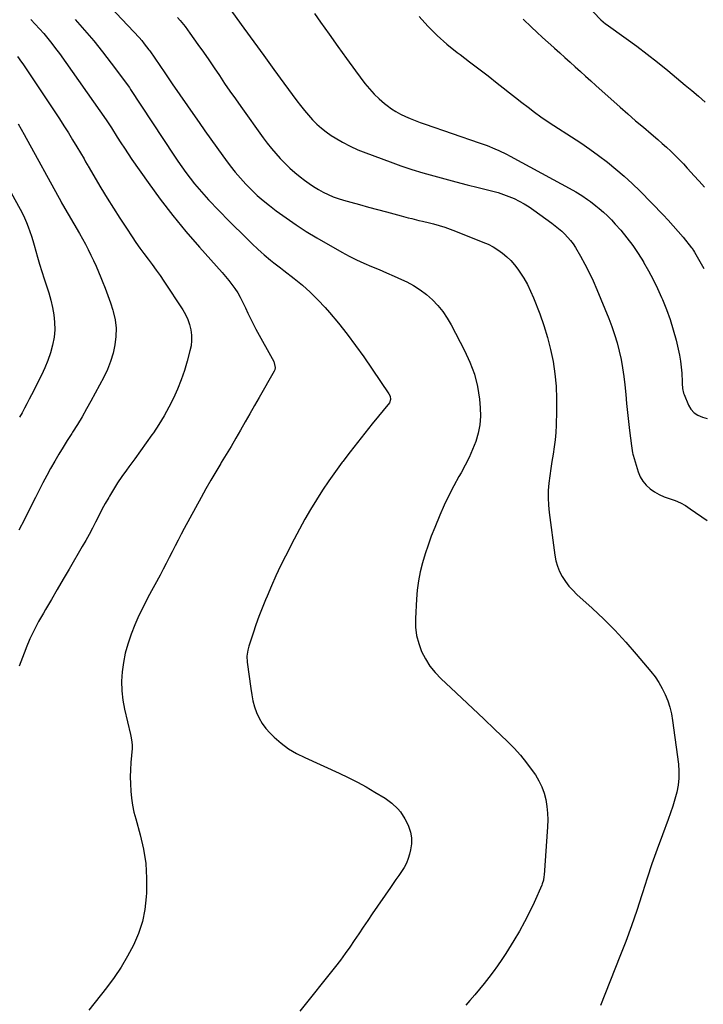
# Model space of a CAD drawing. Units: inches. Extents: x 1841480 to 1846811, y 452831 to 458151.
# Drawn here: x 1844037 to 1844435, y 453553 to 454126 of the extents above; entities that cross this region are included whole.
import ezdxf

# ---------------------------------------------------------------- set-up
doc = ezdxf.new("R2010")
doc.units = ezdxf.units.IN
doc.header["$MEASUREMENT"] = 0
doc.layers.add('7', color=7, linetype='Continuous')
doc.layers.add('8', color=7, linetype='Continuous')

msp = doc.modelspace()

# ---------------------------------------------------------------- linework, layer by layer
at = {"layer": '7', "color": 18}
for points in [[(1844065.93, 454158.67, 1834), (1844103.72, 454118.65, 1834), (1844106.83, 454115.21, 1834), (1844108.32, 454113.44, 1834), (1844109.79, 454111.65, 1834), (1844112.54, 454108.19, 1834), (1844112.74, 454107.93, 1834), (1844113.05, 454107.47, 1834), (1844121.7, 454094.82, 1834), (1844126.09, 454088.41, 1834), (1844130.49, 454082, 1834), (1844134.9, 454075.6, 1834), (1844139.32, 454069.21, 1834), (1844141.66, 454065.84, 1834), (1844145.06, 454060.96, 1834), (1844148.49, 454056.1, 1834), (1844151.95, 454051.25, 1834), (1844155.43, 454046.42, 1834), (1844156.94, 454044.34, 1834), (1844159.75, 454040.62, 1834), (1844162.65, 454036.98, 1834), (1844165.68, 454033.45, 1834), (1844168.81, 454030, 1834), (1844172.08, 454026.68, 1834), (1844175.46, 454023.48, 1834), (1844178.98, 454020.45, 1834), (1844182.61, 454017.53, 1834), (1844186.46, 454014.57, 1834), (1844192.17, 454010.37, 1834), (1844197.98, 454006.32, 1834), (1844203.95, 454002.5, 1834), (1844210.02, 453998.84, 1834), (1844224.63, 453990.41, 1834), (1844228.82, 453988.12, 1834), (1844233.08, 453985.95, 1834), (1844237.42, 453983.96, 1834), (1844241.82, 453982.1, 1834), (1844246.25, 453980.29, 1834), (1844250.66, 453978.43, 1834), (1844255.03, 453976.49, 1834), (1844259.38, 453974.5, 1834), (1844262.31, 453973.13, 1834), (1844266.35, 453970.98, 1834), (1844270.21, 453968.58, 1834), (1844273.81, 453965.8, 1834), (1844277.23, 453962.77, 1834), (1844280.34, 453959.42, 1834), (1844283.23, 453955.89, 1834), (1844285.78, 453952.12, 1834), (1844288.11, 453948.18, 1834), (1844295.97, 453933.34, 1834), (1844299.08, 453926.53, 1834), (1844301.64, 453919.56, 1834), (1844303.36, 453912.34, 1834), (1844304.54, 453904.95, 1834), (1844305.03, 453899.99, 1834), (1844305.18, 453895, 1834), (1844304.88, 453890.06, 1834), (1844303.91, 453885.21, 1834), (1844302.49, 453880.41, 1834), (1844300.61, 453875.72, 1834), (1844298.57, 453871.1, 1834), (1844296.31, 453866.58, 1834), (1844293.89, 453862.14, 1834), (1844292.68, 453860.05, 1834), (1844289.66, 453854.57, 1834), (1844286.78, 453849.01, 1834), (1844284.13, 453843.34, 1834), (1844281.62, 453837.6, 1834), (1844278.59, 453830.27, 1834), (1844276.61, 453825.23, 1834), (1844274.74, 453820.15, 1834), (1844273.04, 453815.01, 1834), (1844271.46, 453809.84, 1834), (1844270.15, 453804.6, 1834), (1844269.09, 453799.32, 1834), (1844268.39, 453793.98, 1834), (1844267.95, 453788.59, 1834), (1844267.41, 453777.35, 1834), (1844267.51, 453772.44, 1834), (1844268.07, 453767.61, 1834), (1844269.28, 453762.91, 1834), (1844270.94, 453758.29, 1834), (1844273.21, 453753.91, 1834), (1844275.79, 453749.77, 1834), (1844278.86, 453745.97, 1834), (1844282.26, 453742.4, 1834), (1844287.88, 453737.18, 1834), (1844294.32, 453731.16, 1834), (1844300.75, 453725.13, 1834), (1844307.14, 453719.06, 1834), (1844313.52, 453712.98, 1834), (1844320.75, 453706.05, 1834), (1844324.67, 453702.06, 1834), (1844328.41, 453697.94, 1834), (1844331.91, 453693.59, 1834), (1844335.23, 453689.1, 1834), (1844337.09, 453686.44, 1834), (1844339.13, 453683.07, 1834), (1844340.87, 453679.59, 1834), (1844342.16, 453675.91, 1834), (1844343.16, 453672.11, 1834), (1844343.77, 453668.2, 1834), (1844344.17, 453664.27, 1834), (1844344.26, 453660.33, 1834), (1844344.14, 453656.37, 1834), (1844342.14, 453628.2, 1834), (1844342.07, 453627.46, 1834), (1844341.72, 453625.23, 1834), (1844341.08, 453623.09, 1834), (1844340.8, 453622.39, 1834), (1844336.31, 453612.31, 1834), (1844333.65, 453606.65, 1834), (1844330.83, 453601.07, 1834), (1844327.79, 453595.61, 1834), (1844324.58, 453590.23, 1834), (1844319.86, 453582.66, 1834), (1844317.52, 453579.05, 1834), (1844315.11, 453575.49, 1834), (1844312.59, 453572.01, 1834), (1844309.99, 453568.58, 1834), (1844307.31, 453565.21, 1834), (1844304.6, 453561.87, 1834), (1844301.84, 453558.57, 1834), (1844299.04, 453555.3, 1834), (1844296.61, 453552.51, 1834)], [(1844366.74, 454134.31, 1822), (1844375.06, 454125.56, 1822), (1844377.8, 454123.29, 1822), (1844378.22, 454123, 1822), (1844389.86, 454114.74, 1822), (1844396.04, 454110.24, 1822), (1844402.14, 454105.64, 1822), (1844408.13, 454100.9, 1822), (1844414.04, 454096.06, 1822), (1844424.08, 454087.64, 1822), (1844427.96, 454084.37, 1822), (1844431.83, 454081.08, 1822), (1844435.68, 454077.77, 1822)], [(1844043.92, 454125.73, 1838), (1844046.46, 454123.04, 1838), (1844048.94, 454120.3, 1838), (1844051.38, 454117.53, 1838), (1844053.74, 454114.69, 1838), (1844056.05, 454111.81, 1838), (1844058.28, 454108.87, 1838), (1844060.45, 454105.88, 1838), (1844087.58, 454067.37, 1838), (1844088.37, 454066.23, 1838), (1844090.29, 454063.33, 1838), (1844090.67, 454062.74, 1838), (1844094.06, 454057.35, 1838), (1844096.15, 454054.09, 1838), (1844098.28, 454050.84, 1838), (1844100.45, 454047.62, 1838), (1844102.65, 454044.42, 1838), (1844112, 454031.04, 1838), (1844119.06, 454021.3, 1838), (1844126.36, 454011.74, 1838), (1844134.01, 454002.46, 1838), (1844141.88, 453993.36, 1838), (1844155.1, 453978.63, 1838), (1844157.05, 453976.37, 1838), (1844158.93, 453974.07, 1838), (1844160.73, 453971.69, 1838), (1844162.47, 453969.27, 1838), (1844164.08, 453966.77, 1838), (1844165.6, 453964.21, 1838), (1844166.97, 453961.57, 1838), (1844168.6, 453958.06, 1838), (1844170.02, 453954.93, 1838), (1844171.5, 453951.84, 1838), (1844173.06, 453948.78, 1838), (1844174.68, 453945.76, 1838), (1844185.12, 453926.97, 1838), (1844185.95, 453923.4, 1838), (1844185.63, 453921.99, 1838), (1844185.32, 453921.32, 1838), (1844176.54, 453906.01, 1838), (1844173.82, 453901.26, 1838), (1844171.1, 453896.5, 1838), (1844168.39, 453891.74, 1838), (1844165.69, 453886.97, 1838), (1844162.97, 453882.22, 1838), (1844160.21, 453877.48, 1838), (1844157.41, 453872.78, 1838), (1844154.57, 453868.09, 1838), (1844154.3, 453867.64, 1838), (1844151.34, 453862.73, 1838), (1844148.43, 453857.78, 1838), (1844145.59, 453852.79, 1838), (1844142.81, 453847.77, 1838), (1844133.02, 453829.74, 1838), (1844131.23, 453826.39, 1838), (1844129.46, 453823.02, 1838), (1844127.72, 453819.63, 1838), (1844126.02, 453816.23, 1838), (1844124.31, 453812.83, 1838), (1844122.58, 453809.44, 1838), (1844120.82, 453806.06, 1838), (1844119.03, 453802.71, 1838), (1844111.95, 453789.58, 1838), (1844109.27, 453784.38, 1838), (1844106.72, 453779.11, 1838), (1844104.39, 453773.74, 1838), (1844102.19, 453768.32, 1838), (1844101.94, 453767.68, 1838), (1844100.18, 453762.47, 1838), (1844098.71, 453757.2, 1838), (1844097.66, 453751.83, 1838), (1844096.9, 453746.38, 1838), (1844096.63, 453740.91, 1838), (1844096.72, 453735.46, 1838), (1844097.34, 453730.04, 1838), (1844098.32, 453724.65, 1838), (1844101.74, 453709.94, 1838), (1844101.97, 453708.94, 1838), (1844102.39, 453706.93, 1838), (1844102.81, 453703.89, 1838), (1844102.76, 453701.85, 1838), (1844102.05, 453693.66, 1838), (1844101.79, 453689.52, 1838), (1844101.67, 453685.39, 1838), (1844101.74, 453681.26, 1838), (1844101.95, 453677.12, 1838), (1844102.39, 453673.01, 1838), (1844102.98, 453668.93, 1838), (1844103.82, 453664.88, 1838), (1844104.82, 453660.87, 1838), (1844107.38, 453651.72, 1838), (1844109.28, 453643.39, 1838), (1844110.63, 453635, 1838), (1844111.15, 453626.51, 1838), (1844111.11, 453617.97, 1838), (1844110.98, 453615.54, 1838), (1844110.14, 453608.28, 1838), (1844108.72, 453601.17, 1838), (1844106.43, 453594.29, 1838), (1844103.57, 453587.57, 1838), (1844100.07, 453581.08, 1838), (1844096.33, 453574.75, 1838), (1844092.21, 453568.65, 1838), (1844087.86, 453562.7, 1838), (1844077.65, 453549.61, 1838)], [(1844069.62, 454125.79, 1836), (1844075.07, 454119.59, 1836), (1844080.41, 454113.3, 1836), (1844085.57, 454106.87, 1836), (1844090.61, 454100.33, 1836), (1844100.05, 454087.77, 1836), (1844100.52, 454087.12, 1836), (1844101.2, 454086.12, 1836), (1844101.65, 454085.45, 1836), (1844101.87, 454085.12, 1836), (1844127.01, 454046.84, 1836), (1844129.3, 454043.42, 1836), (1844131.64, 454040.04, 1836), (1844134.04, 454036.71, 1836), (1844136.49, 454033.41, 1836), (1844139.03, 454030.18, 1836), (1844141.65, 454027.01, 1836), (1844144.38, 454023.94, 1836), (1844147.18, 454020.94, 1836), (1844159.22, 454008.49, 1836), (1844162.51, 454005.14, 1836), (1844165.83, 454001.81, 1836), (1844169.19, 453998.53, 1836), (1844172.59, 453995.28, 1836), (1844175.89, 453992.16, 1836), (1844177.68, 453990.52, 1836), (1844179.49, 453988.9, 1836), (1844183.23, 453985.8, 1836), (1844185.14, 453984.29, 1836), (1844188.97, 453981.29, 1836), (1844190.89, 453979.8, 1836), (1844196.88, 453975.19, 1836), (1844201.67, 453971.26, 1836), (1844206.3, 453967.15, 1836), (1844210.67, 453962.78, 1836), (1844214.88, 453958.24, 1836), (1844217.42, 453955.32, 1836), (1844222.66, 453949.1, 1836), (1844227.75, 453942.75, 1836), (1844232.6, 453936.23, 1836), (1844237.31, 453929.59, 1836), (1844251.99, 453908.07, 1836), (1844252.65, 453906.8, 1836), (1844252.98, 453904.71, 1836), (1844252.24, 453902.82, 1836), (1844242.28, 453890.57, 1836), (1844237.94, 453885.17, 1836), (1844233.64, 453879.74, 1836), (1844229.4, 453874.26, 1836), (1844225.19, 453868.76, 1836), (1844224.8, 453868.25, 1836), (1844220.89, 453862.92, 1836), (1844217.08, 453857.53, 1836), (1844213.42, 453852.04, 1836), (1844209.86, 453846.48, 1836), (1844206.44, 453840.83, 1836), (1844203.12, 453835.12, 1836), (1844199.95, 453829.33, 1836), (1844196.87, 453823.49, 1836), (1844191.86, 453813.7, 1836), (1844189.02, 453807.98, 1836), (1844186.28, 453802.22, 1836), (1844183.67, 453796.39, 1836), (1844181.16, 453790.51, 1836), (1844180.21, 453788.23, 1836), (1844178.29, 453783.45, 1836), (1844176.45, 453778.63, 1836), (1844174.71, 453773.78, 1836), (1844173.05, 453768.9, 1836), (1844170.58, 453761.39, 1836), (1844169.95, 453759.08, 1836), (1844169.48, 453755.53, 1836), (1844169.62, 453751.96, 1836), (1844171.65, 453736.68, 1836), (1844172.24, 453733.12, 1836), (1844172.98, 453729.6, 1836), (1844173.94, 453726.14, 1836), (1844175.06, 453722.71, 1836), (1844176.5, 453719.45, 1836), (1844178.22, 453716.37, 1836), (1844180.35, 453713.56, 1836), (1844182.75, 453710.92, 1836), (1844185.35, 453708.44, 1836), (1844189.42, 453704.94, 1836), (1844193.69, 453701.73, 1836), (1844198.27, 453698.98, 1836), (1844203.05, 453696.52, 1836), (1844223.08, 453687.49, 1836), (1844228.39, 453684.97, 1836), (1844233.64, 453682.33, 1836), (1844238.78, 453679.48, 1836), (1844243.85, 453676.51, 1836), (1844249.76, 453672.9, 1836), (1844253.68, 453670.12, 1836), (1844257.17, 453666.82, 1836), (1844258.7, 453664.97, 1836), (1844261.31, 453660.98, 1836), (1844262.39, 453658.84, 1836), (1844263.38, 453656.59, 1836), (1844264.47, 453653.21, 1836), (1844265.11, 453649.8, 1836), (1844265.07, 453646.33, 1836), (1844264.58, 453642.82, 1836), (1844264.01, 453640.49, 1836), (1844263.18, 453637.79, 1836), (1844262.16, 453635.17, 1836), (1844260.85, 453632.69, 1836), (1844259.36, 453630.3, 1836), (1844257.71, 453627.97, 1836), (1844256.07, 453625.63, 1836), (1844254.44, 453623.29, 1836), (1844252.82, 453620.95, 1836), (1844242.3, 453605.74, 1836), (1844239.66, 453601.89, 1836), (1844237.04, 453598.03, 1836), (1844234.44, 453594.15, 1836), (1844231.86, 453590.27, 1836), (1844229.24, 453586.41, 1836), (1844226.55, 453582.59, 1836), (1844223.77, 453578.85, 1836), (1844220.91, 453575.16, 1836), (1844200.15, 453549.04, 1836)], [(1844129.14, 454126.98, 1832), (1844130.64, 454125.22, 1832), (1844133.53, 454121.61, 1832), (1844134.91, 454119.76, 1832), (1844136.27, 454117.89, 1832), (1844140.98, 454111.23, 1832), (1844144.13, 454106.74, 1832), (1844147.26, 454102.23, 1832), (1844150.36, 454097.7, 1832), (1844153.44, 454093.16, 1832), (1844156.52, 454088.62, 1832), (1844159.62, 454084.09, 1832), (1844162.76, 454079.59, 1832), (1844165.93, 454075.11, 1832), (1844178.91, 454056.93, 1832), (1844181.25, 454053.78, 1832), (1844183.67, 454050.71, 1832), (1844186.22, 454047.74, 1832), (1844188.85, 454044.84, 1832), (1844191.6, 454042.05, 1832), (1844194.43, 454039.35, 1832), (1844197.39, 454036.79, 1832), (1844200.42, 454034.32, 1832), (1844203.01, 454032.3, 1832), (1844205.59, 454030.4, 1832), (1844208.23, 454028.6, 1832), (1844210.96, 454026.94, 1832), (1844213.75, 454025.38, 1832), (1844216.63, 454023.98, 1832), (1844219.56, 454022.72, 1832), (1844222.56, 454021.64, 1832), (1844225.61, 454020.68, 1832), (1844229.79, 454019.52, 1832), (1844234.97, 454018.09, 1832), (1844240.16, 454016.67, 1832), (1844245.34, 454015.27, 1832), (1844250.53, 454013.87, 1832), (1844259.19, 454011.55, 1832), (1844263.26, 454010.48, 1832), (1844265.29, 454009.96, 1832), (1844269.37, 454008.94, 1832), (1844271.41, 454008.44, 1832), (1844275.49, 454007.43, 1832), (1844277.94, 454006.83, 1832), (1844281.19, 454005.96, 1832), (1844284.41, 454005, 1832), (1844287.59, 454003.91, 1832), (1844290.74, 454002.72, 1832), (1844306.63, 453996.34, 1832), (1844309.61, 453995.01, 1832), (1844312.5, 453993.52, 1832), (1844315.26, 453991.8, 1832), (1844317.93, 453989.93, 1832), (1844320.43, 453987.83, 1832), (1844322.77, 453985.59, 1832), (1844324.9, 453983.14, 1832), (1844326.87, 453980.55, 1832), (1844328.02, 453978.89, 1832), (1844330.32, 453975.28, 1832), (1844332.45, 453971.59, 1832), (1844334.32, 453967.76, 1832), (1844336.02, 453963.83, 1832), (1844339.67, 453954.54, 1832), (1844342.09, 453947.74, 1832), (1844344.23, 453940.86, 1832), (1844345.94, 453933.87, 1832), (1844347.37, 453926.79, 1832), (1844348.36, 453919.64, 1832), (1844349.08, 453912.46, 1832), (1844349.37, 453905.26, 1832), (1844349.39, 453898.04, 1832), (1844349.16, 453889.88, 1832), (1844348.95, 453885.64, 1832), (1844348.62, 453881.42, 1832), (1844348.1, 453877.21, 1832), (1844347.45, 453873.01, 1832), (1844346.75, 453868.82, 1832), (1844346.09, 453864.62, 1832), (1844345.5, 453860.41, 1832), (1844344.95, 453856.08, 1832), (1844344.59, 453851.81, 1832), (1844344.46, 453847.54, 1832), (1844344.65, 453843.27, 1832), (1844345.05, 453839, 1832), (1844348.36, 453814.26, 1832), (1844349, 453810.98, 1832), (1844349.9, 453807.8, 1832), (1844351.19, 453804.74, 1832), (1844352.73, 453801.78, 1832), (1844354.58, 453798.98, 1832), (1844356.59, 453796.31, 1832), (1844358.83, 453793.83, 1832), (1844361.21, 453791.47, 1832), (1844370.02, 453783.51, 1832), (1844376.78, 453777.13, 1832), (1844383.35, 453770.58, 1832), (1844389.64, 453763.74, 1832), (1844395.74, 453756.73, 1832), (1844404.22, 453746.56, 1832), (1844406.63, 453743.42, 1832), (1844408.85, 453740.17, 1832), (1844410.79, 453736.74, 1832), (1844412.56, 453733.2, 1832), (1844414.01, 453729.53, 1832), (1844415.25, 453725.79, 1832), (1844416.16, 453721.96, 1832), (1844416.84, 453718.07, 1832), (1844420.18, 453692.79, 1832), (1844420.48, 453688.66, 1832), (1844420.49, 453684.56, 1832), (1844420.03, 453680.48, 1832), (1844419.26, 453676.41, 1832), (1844418.19, 453672.38, 1832), (1844417.02, 453668.39, 1832), (1844415.7, 453664.44, 1832), (1844414.29, 453660.51, 1832), (1844410.89, 453651.62, 1832), (1844407.79, 453643.24, 1832), (1844404.8, 453634.83, 1832), (1844401.97, 453626.36, 1832), (1844399.26, 453617.85, 1832), (1844398.91, 453616.72, 1832), (1844396, 453607.65, 1832), (1844392.94, 453598.64, 1832), (1844389.67, 453589.69, 1832), (1844386.26, 453580.8, 1832), (1844374.95, 453552.32, 1832)], [(1844208.65, 454129.31, 1828), (1844212.14, 454124.28, 1828), (1844217.16, 454117.14, 1828), (1844222.22, 454110.04, 1828), (1844227.35, 454102.99, 1828), (1844232.54, 454095.98, 1828), (1844238.07, 454088.59, 1828), (1844240.65, 454085.42, 1828), (1844243.38, 454082.39, 1828), (1844246.33, 454079.59, 1828), (1844249.44, 454076.93, 1828), (1844251.05, 454075.66, 1828), (1844253.53, 454073.85, 1828), (1844256.09, 454072.17, 1828), (1844258.77, 454070.69, 1828), (1844261.52, 454069.34, 1828), (1844264.35, 454068.13, 1828), (1844267.2, 454066.97, 1828), (1844270.08, 454065.88, 1828), (1844272.98, 454064.85, 1828), (1844304.42, 454054.08, 1828), (1844306.73, 454053.26, 1828), (1844309.03, 454052.41, 1828), (1844313.58, 454050.6, 1828), (1844315.82, 454049.62, 1828), (1844320.23, 454047.5, 1828), (1844322.4, 454046.36, 1828), (1844358.8, 454026.48, 1828), (1844360.57, 454025.49, 1828), (1844364.05, 454023.39, 1828), (1844367.43, 454021.15, 1828), (1844369.08, 454019.97, 1828), (1844372.27, 454017.46, 1828), (1844374.17, 454015.87, 1828), (1844376.62, 454013.72, 1828), (1844379.01, 454011.5, 1828), (1844381.29, 454009.17, 1828), (1844383.49, 454006.76, 1828), (1844386.66, 454003.15, 1828), (1844390.27, 453998.79, 1828), (1844393.71, 453994.3, 1828), (1844396.89, 453989.64, 1828), (1844399.91, 453984.85, 1828), (1844400.01, 453984.68, 1828), (1844402.85, 453979.66, 1828), (1844405.55, 453974.57, 1828), (1844408.05, 453969.39, 1828), (1844410.41, 453964.13, 1828), (1844410.96, 453962.85, 1828), (1844413.26, 453957.07, 1828), (1844415.37, 453951.23, 1828), (1844417.2, 453945.29, 1828), (1844418.84, 453939.29, 1828), (1844420.14, 453934.02, 1828), (1844420.89, 453930.59, 1828), (1844421.5, 453927.14, 1828), (1844421.91, 453923.66, 1828), (1844422.19, 453920.16, 1828), (1844422.45, 453915.03, 1828), (1844422.49, 453914.08, 1828), (1844422.66, 453911.24, 1828), (1844423.19, 453908.48, 1828), (1844423.52, 453907.59, 1828), (1844426.06, 453901.54, 1828), (1844427.51, 453899.13, 1828), (1844429.28, 453897.08, 1828), (1844431.54, 453895.59, 1828), (1844434.13, 453894.46, 1828), (1844437.02, 453893.75, 1828)], [(1844269.53, 454127.43, 1826), (1844274.66, 454121.8, 1826), (1844280.02, 454116.41, 1826), (1844285.72, 454111.39, 1826), (1844291.65, 454106.62, 1826), (1844293.39, 454105.31, 1826), (1844298.81, 454101.2, 1826), (1844304.21, 454097.07, 1826), (1844309.58, 454092.91, 1826), (1844314.93, 454088.72, 1826), (1844318.38, 454085.99, 1826), (1844322, 454083.15, 1826), (1844325.61, 454080.32, 1826), (1844329.24, 454077.5, 1826), (1844332.87, 454074.68, 1826), (1844336.54, 454071.92, 1826), (1844340.26, 454069.22, 1826), (1844344.04, 454066.62, 1826), (1844347.86, 454064.08, 1826), (1844358.12, 454057.45, 1826), (1844363.43, 454053.93, 1826), (1844368.67, 454050.32, 1826), (1844373.83, 454046.58, 1826), (1844378.92, 454042.76, 1826), (1844383.88, 454038.77, 1826), (1844388.72, 454034.65, 1826), (1844393.38, 454030.33, 1826), (1844397.92, 454025.87, 1826), (1844411.32, 454012.14, 1826), (1844414.31, 454008.99, 1826), (1844417.25, 454005.79, 1826), (1844420.1, 454002.52, 1826), (1844422.89, 453999.19, 1826), (1844427.9, 453993.06, 1826), (1844428.14, 453992.76, 1826), (1844429.01, 453991.48, 1826), (1844429.6, 453990.47, 1826), (1844434.9, 453980.96, 1826)], [(1844329.94, 454125.85, 1824), (1844334.8, 454121.3, 1824), (1844338.01, 454118.31, 1824), (1844341.24, 454115.34, 1824), (1844344.49, 454112.39, 1824), (1844347.75, 454109.46, 1824), (1844348.28, 454108.98, 1824), (1844351.29, 454106.29, 1824), (1844354.29, 454103.6, 1824), (1844357.28, 454100.9, 1824), (1844360.27, 454098.2, 1824), (1844363.26, 454095.49, 1824), (1844366.25, 454092.79, 1824), (1844369.25, 454090.1, 1824), (1844372.26, 454087.41, 1824), (1844386.44, 454074.74, 1824), (1844390.89, 454070.81, 1824), (1844395.36, 454066.9, 1824), (1844399.86, 454063.04, 1824), (1844404.39, 454059.2, 1824), (1844408.26, 454055.95, 1824), (1844410.85, 454053.73, 1824), (1844413.39, 454051.46, 1824), (1844415.88, 454049.12, 1824), (1844418.32, 454046.74, 1824), (1844420.71, 454044.31, 1824), (1844423.08, 454041.85, 1824), (1844425.39, 454039.35, 1824), (1844427.68, 454036.81, 1824), (1844429.23, 454035.05, 1824), (1844432.32, 454031.66, 1824), (1844435.47, 454028.32, 1824)], [(1844036.43, 454065.12, 1842), (1844038.24, 454062.02, 1842), (1844040, 454058.89, 1842), (1844061.45, 454019.66, 1842), (1844061.75, 454019.13, 1842), (1844062.26, 454018.24, 1842), (1844072.13, 454001.36, 1842), (1844073.89, 453998.26, 1842), (1844075.6, 453995.13, 1842), (1844077.23, 453991.95, 1842), (1844078.81, 453988.75, 1842), (1844080.32, 453985.51, 1842), (1844081.8, 453982.26, 1842), (1844083.23, 453978.99, 1842), (1844084.63, 453975.7, 1842), (1844085.4, 453973.85, 1842), (1844087.09, 453969.61, 1842), (1844088.69, 453965.33, 1842), (1844090.15, 453961, 1842), (1844091.52, 453956.64, 1842), (1844091.75, 453955.87, 1842), (1844092.8, 453951.08, 1842), (1844093.4, 453946.27, 1842), (1844093.32, 453941.42, 1842), (1844092.77, 453936.55, 1842), (1844092.76, 453936.48, 1842), (1844091.63, 453931.63, 1842), (1844090.21, 453926.88, 1842), (1844088.36, 453922.28, 1842), (1844086.22, 453917.79, 1842), (1844078.78, 453903.88, 1842), (1844076.26, 453899.29, 1842), (1844073.66, 453894.75, 1842), (1844070.95, 453890.27, 1842), (1844068.16, 453885.84, 1842), (1844067.63, 453885.02, 1842), (1844065.08, 453881.01, 1842), (1844062.58, 453876.98, 1842), (1844060.13, 453872.92, 1842), (1844057.73, 453868.83, 1842), (1844055.39, 453864.7, 1842), (1844053.09, 453860.54, 1842), (1844050.88, 453856.35, 1842), (1844048.71, 453852.13, 1842), (1844046.55, 453847.85, 1842), (1844043.34, 453841.47, 1842), (1844040.13, 453835.09, 1842), (1844036.91, 453828.71, 1842)], [(1844018.55, 454049.95, 1844), (1844037.63, 454015.37, 1844), (1844038.94, 454012.88, 1844), (1844040.17, 454010.35, 1844), (1844041.29, 454007.77, 1844), (1844042.34, 454005.16, 1844), (1844043.3, 454002.51, 1844), (1844044.21, 453999.84, 1844), (1844045.05, 453997.15, 1844), (1844045.84, 453994.45, 1844), (1844047.76, 453987.58, 1844), (1844048.98, 453983.39, 1844), (1844050.23, 453979.2, 1844), (1844051.56, 453975.04, 1844), (1844052.94, 453970.89, 1844), (1844054.25, 453966.73, 1844), (1844055.42, 453962.53, 1844), (1844056.39, 453958.28, 1844), (1844057.22, 453954, 1844), (1844057.22, 453953.97, 1844), (1844057.68, 453949.65, 1844), (1844057.79, 453945.35, 1844), (1844057.37, 453941.06, 1844), (1844056.49, 453936.3, 1844), (1844055.24, 453931.85, 1844), (1844053.79, 453927.47, 1844), (1844052.05, 453923.2, 1844), (1844050.1, 453919.01, 1844), (1844044.33, 453907.58, 1844), (1844042.97, 453904.94, 1844), (1844041.6, 453902.31, 1844), (1844040.2, 453899.7, 1844), (1844038.78, 453897.1, 1844), (1844037.37, 453894.5, 1844)]]:
    msp.add_polyline3d(points, dxfattribs=at)
at = {"layer": '8', "color": 18}
for points in [[(1844156.02, 454136.7, 1830), (1844167.57, 454120.76, 1830), (1844173.39, 454112.73, 1830), (1844179.23, 454104.72, 1830), (1844185.09, 454096.72, 1830), (1844190.96, 454088.72, 1830), (1844198.46, 454078.52, 1830), (1844200.63, 454075.67, 1830), (1844202.86, 454072.87, 1830), (1844205.18, 454070.14, 1830), (1844207.56, 454067.46, 1830), (1844210.07, 454064.93, 1830), (1844212.71, 454062.55, 1830), (1844215.53, 454060.39, 1830), (1844218.48, 454058.37, 1830), (1844220.82, 454056.9, 1830), (1844225.09, 454054.39, 1830), (1844229.46, 454052.07, 1830), (1844233.96, 454050.03, 1830), (1844238.55, 454048.17, 1830), (1844252.67, 454042.95, 1830), (1844258.95, 454040.72, 1830), (1844265.26, 454038.59, 1830), (1844271.63, 454036.63, 1830), (1844278.03, 454034.78, 1830), (1844284.47, 454033.03, 1830), (1844290.91, 454031.32, 1830), (1844297.37, 454029.66, 1830), (1844303.83, 454028.05, 1830), (1844312.33, 454025.96, 1830), (1844315.51, 454025.08, 1830), (1844318.65, 454024.08, 1830), (1844321.73, 454022.91, 1830), (1844324.76, 454021.61, 1830), (1844327.72, 454020.14, 1830), (1844330.61, 454018.56, 1830), (1844333.4, 454016.81, 1830), (1844336.13, 454014.96, 1830), (1844346.67, 454007.32, 1830), (1844348.65, 454005.82, 1830), (1844352.45, 454002.62, 1830), (1844354.27, 454000.92, 1830), (1844357.57, 453997.23, 1830), (1844359.01, 453995.23, 1830), (1844360.35, 453993.14, 1830), (1844363.29, 453988.12, 1830), (1844365.91, 453983.41, 1830), (1844368.4, 453978.63, 1830), (1844370.69, 453973.75, 1830), (1844372.84, 453968.8, 1830), (1844379.76, 453951.94, 1830), (1844381.54, 453947.27, 1830), (1844383.17, 453942.55, 1830), (1844384.58, 453937.76, 1830), (1844385.84, 453932.93, 1830), (1844386.88, 453928.04, 1830), (1844387.79, 453923.13, 1830), (1844388.5, 453918.18, 1830), (1844389.07, 453913.22, 1830), (1844389.59, 453907.74, 1830), (1844390.11, 453902.51, 1830), (1844390.65, 453897.28, 1830), (1844391.22, 453892.06, 1830), (1844391.81, 453886.84, 1830), (1844392.87, 453877.78, 1830), (1844393.51, 453873.67, 1830), (1844393.68, 453873, 1830), (1844393.87, 453872.33, 1830), (1844396.83, 453862.73, 1830), (1844398.01, 453859.87, 1830), (1844399.51, 453857.24, 1830), (1844401.48, 453854.93, 1830), (1844403.77, 453852.85, 1830), (1844406.38, 453851.09, 1830), (1844409.09, 453849.53, 1830), (1844411.95, 453848.25, 1830), (1844414.91, 453847.17, 1830), (1844418.34, 453845.96, 1830), (1844421.37, 453844.65, 1830), (1844424.27, 453843.07, 1830), (1844427.07, 453841.29, 1830), (1844436.87, 453834.43, 1830)], [(1844036.07, 454104.26, 1840), (1844038.42, 454101.02, 1840), (1844039.18, 454099.92, 1840), (1844039.93, 454098.82, 1840), (1844060.53, 454067.89, 1840), (1844063.13, 454063.91, 1840), (1844065.68, 454059.91, 1840), (1844068.17, 454055.86, 1840), (1844070.6, 454051.78, 1840), (1844074.79, 454044.64, 1840), (1844075.7, 454043.05, 1840), (1844076.61, 454041.46, 1840), (1844076.92, 454040.93, 1840), (1844077.23, 454040.4, 1840), (1844084.65, 454027.9, 1840), (1844088.24, 454021.94, 1840), (1844091.89, 454016.03, 1840), (1844095.63, 454010.17, 1840), (1844099.44, 454004.35, 1840), (1844102.74, 453999.38, 1840), (1844104.97, 453996.09, 1840), (1844107.25, 453992.84, 1840), (1844109.59, 453989.63, 1840), (1844111.98, 453986.46, 1840), (1844114.37, 453983.28, 1840), (1844116.71, 453980.07, 1840), (1844118.98, 453976.81, 1840), (1844121.2, 453973.52, 1840), (1844132.14, 453956.9, 1840), (1844133.71, 453954.18, 1840), (1844135.05, 453951.36, 1840), (1844136.05, 453948.41, 1840), (1844136.82, 453945.36, 1840), (1844137.2, 453942.25, 1840), (1844137.29, 453939.15, 1840), (1844136.97, 453936.07, 1840), (1844136.37, 453933, 1840), (1844134.8, 453927.16, 1840), (1844133.15, 453921.61, 1840), (1844131.29, 453916.13, 1840), (1844129.13, 453910.77, 1840), (1844126.78, 453905.48, 1840), (1844124.14, 453900.32, 1840), (1844121.35, 453895.25, 1840), (1844118.32, 453890.32, 1840), (1844115.13, 453885.49, 1840), (1844114.24, 453884.21, 1840), (1844110.95, 453879.52, 1840), (1844107.63, 453874.86, 1840), (1844104.26, 453870.23, 1840), (1844100.86, 453865.62, 1840), (1844099.39, 453863.65, 1840), (1844096.77, 453859.99, 1840), (1844094.24, 453856.28, 1840), (1844091.84, 453852.48, 1840), (1844089.54, 453848.62, 1840), (1844089.11, 453847.85, 1840), (1844087.12, 453844.31, 1840), (1844085.18, 453840.74, 1840), (1844083.3, 453837.14, 1840), (1844081.47, 453833.52, 1840), (1844079.63, 453829.9, 1840), (1844077.74, 453826.3, 1840), (1844075.78, 453822.75, 1840), (1844073.77, 453819.22, 1840), (1844066.14, 453806.15, 1840), (1844062.7, 453800.25, 1840), (1844059.25, 453794.36, 1840), (1844055.81, 453788.46, 1840), (1844052.36, 453782.57, 1840), (1844051.17, 453780.53, 1840), (1844048.42, 453775.6, 1840), (1844045.8, 453770.61, 1840), (1844043.38, 453765.52, 1840), (1844041.1, 453760.36, 1840), (1844040.88, 453759.83, 1840), (1844038.94, 453754.85, 1840), (1844037.18, 453749.8, 1840)]]:
    msp.add_polyline3d(points, dxfattribs=at)

doc.saveas('drawing.dxf')
